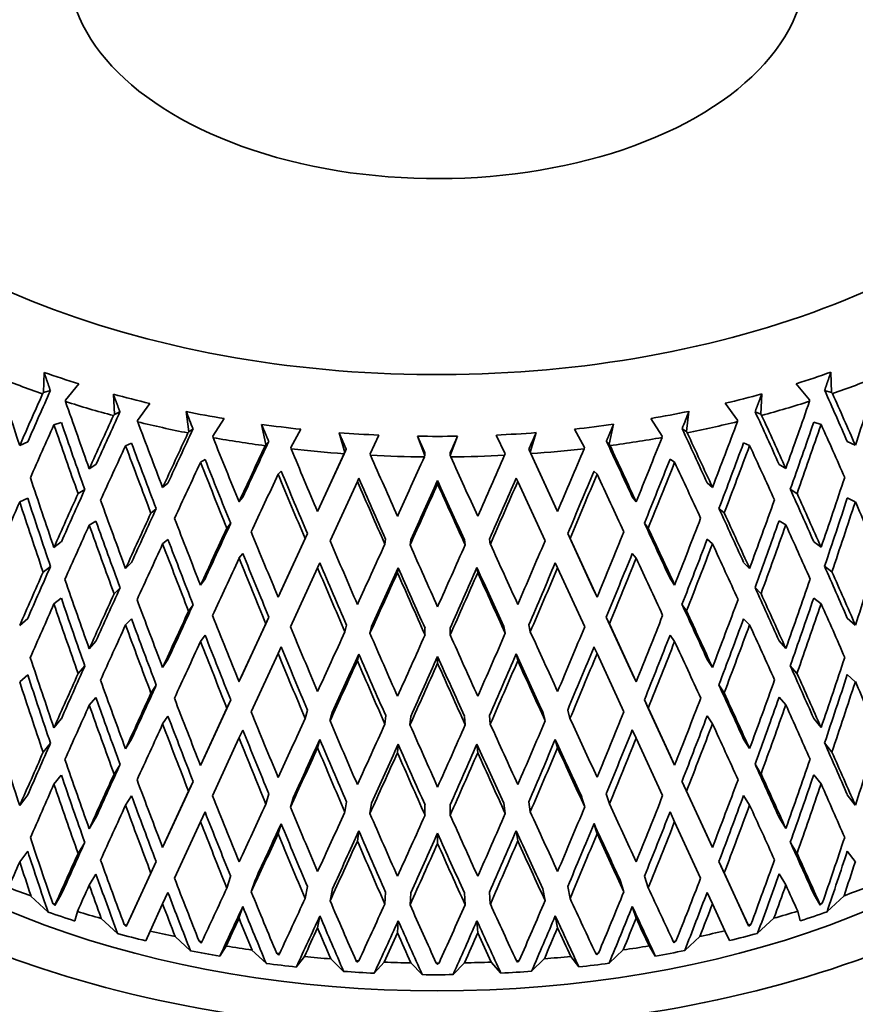
# Model space of a CAD drawing. Units: millimetres. Extents: x 0 to 1478, y 0 to 1758.
# Drawn here: x 249 to 263, y 509 to 526 of the extents above; entities that cross this region are included whole.
import ezdxf
from ezdxf import colors
from ezdxf.entities.mleader import LeaderData, LeaderLine
from ezdxf.math import Vec2, Vec3

# ---------------------------------------------------------------- set-up
doc = ezdxf.new("R2010")
doc.units = ezdxf.units.MM
doc.layers.add('DV6_Défaut', color=7, linetype='Continuous')
doc.layers.add('Défaut', color=7, linetype='Continuous')

# ---------------------------------------------------------------- blocks, each defined once
blk = doc.blocks.new('_DOT')
at = {"color": 0}
blk.add_line((0, 0), (-1, 0), dxfattribs=at)
at = {"color": 0, "const_width": 0.333}
blk.add_lwpolyline([(-0.1665, 0, 1), (0.1665, 0, 1)], format="xyb", close=True, dxfattribs=at)
blk = doc.blocks.new('SE5')
at = {"layer": 'DV6_Défaut', "color": 7, "linetype": 'Continuous', "lineweight": 35}
for p, q in [((249.505, 519.79), (249.494, 519.447)), ((262.848, 519.451), (262.837, 519.795)), ((249.494, 519.447), (249.611, 519.481)), ((249.868, 519.322), (250.092, 519.595)), ((262.251, 519.599), (262.475, 519.327)), ((262.848, 519.451), (262.732, 519.486)), ((262.865, 519.431), (262.848, 519.451)), ((249.494, 519.447), (249.478, 519.427)), ((249.867, 519.297), (249.868, 519.322)), ((250.678, 519.422), (250.695, 519.079)), ((261.648, 519.083), (261.665, 519.426)), ((262.475, 519.327), (262.476, 519.302)), ((250.695, 519.079), (250.79, 519.12)), ((251.089, 518.978), (251.297, 519.264)), ((251.911, 519.128), (251.956, 518.786)), ((260.388, 518.789), (260.433, 519.131)), ((261.047, 519.267), (261.255, 518.982)), ((261.648, 519.083), (261.554, 519.124)), ((250.695, 519.079), (250.68, 519.058)), ((251.09, 518.953), (251.089, 518.978)), ((252.366, 518.71), (252.556, 519.007)), ((259.789, 519.01), (259.979, 518.712)), ((261.255, 518.982), (261.253, 518.957)), ((261.664, 519.062), (261.648, 519.083)), ((249.796, 518.941), (249.671, 518.904)), ((251.956, 518.786), (251.942, 518.765)), ((251.956, 518.786), (252.028, 518.833)), ((253.191, 518.909), (253.263, 518.571)), ((253.684, 518.52), (253.854, 518.828)), ((258.491, 518.83), (258.66, 518.521)), ((259.082, 518.573), (259.153, 518.911)), ((260.388, 518.789), (260.316, 518.835)), ((260.402, 518.768), (260.388, 518.789)), ((262.546, 518.946), (262.671, 518.909)), ((252.369, 518.685), (252.366, 518.71)), ((253.263, 518.571), (253.311, 518.621)), ((254.503, 518.769), (254.601, 518.436)), ((255.03, 518.41), (255.177, 518.728)), ((255.834, 518.709), (255.957, 518.383)), ((256.388, 518.383), (256.511, 518.709)), ((257.168, 518.729), (257.315, 518.411)), ((257.744, 518.437), (257.841, 518.77)), ((259.082, 518.573), (259.034, 518.623)), ((259.979, 518.712), (259.975, 518.687)), ((263.115, 518.618), (263.251, 518.555)), ((249.227, 518.613), (249.091, 518.55)), ((250.986, 518.592), (250.884, 518.548)), ((253.263, 518.571), (253.25, 518.549)), ((253.689, 518.495), (253.684, 518.52)), ((254.626, 518.488), (254.178, 517.518)), ((254.601, 518.436), (254.626, 518.488)), ((257.744, 518.437), (257.719, 518.489)), ((258.167, 517.519), (257.719, 518.489)), ((258.66, 518.521), (258.655, 518.497)), ((259.094, 518.551), (259.082, 518.573)), ((261.358, 518.596), (261.459, 518.552)), ((252.232, 518.316), (252.155, 518.267)), ((254.59, 518.413), (254.139, 517.434)), ((254.601, 518.436), (254.59, 518.413)), ((255.037, 518.386), (255.03, 518.41)), ((255.957, 518.383), (255.948, 518.359)), ((255.957, 518.383), (255.957, 518.435)), ((256.388, 518.383), (256.388, 518.435)), ((256.397, 518.359), (256.388, 518.383)), ((257.315, 518.411), (257.308, 518.387)), ((257.754, 518.414), (257.744, 518.437)), ((258.206, 517.435), (257.754, 518.414)), ((260.112, 518.319), (260.189, 518.27)), ((250.383, 518.228), (250.27, 518.158)), ((253.521, 518.117), (253.469, 518.064)), ((258.823, 518.119), (258.875, 518.066)), ((261.96, 518.232), (262.073, 518.162)), ((254.84, 517.997), (254.814, 517.942)), ((256.172, 517.958), (256.172, 517.901)), ((257.505, 517.998), (257.531, 517.942)), ((250.08, 517.737), (250.193, 517.807)), ((251.603, 517.915), (251.513, 517.839)), ((254.35, 516.938), (254.814, 517.942)), ((257.531, 517.942), (257.994, 516.939)), ((260.741, 517.918), (260.831, 517.842)), ((262.263, 517.741), (262.15, 517.811)), ((249.227, 517.658), (249.091, 517.596)), ((252.872, 517.677), (252.807, 517.597)), ((259.472, 517.68), (259.537, 517.599)), ((263.115, 517.663), (263.251, 517.6)), ((251.314, 517.406), (251.403, 517.482)), ((254.178, 517.518), (254.139, 517.434)), ((258.167, 517.519), (258.206, 517.435)), ((261.03, 517.41), (260.94, 517.486)), ((250.383, 517.273), (250.27, 517.203)), ((252.601, 517.152), (252.666, 517.233)), ((259.743, 517.154), (259.678, 517.235)), ((261.96, 517.277), (262.073, 517.207)), ((251.603, 516.96), (251.513, 516.884)), ((253.928, 516.976), (253.469, 515.983)), ((253.967, 517.06), (253.521, 516.095)), ((253.928, 516.976), (253.967, 517.06)), ((255.278, 516.882), (255.291, 516.967)), ((255.706, 516.869), (255.719, 516.954)), ((256.639, 516.869), (256.626, 516.955)), ((257.066, 516.882), (257.053, 516.968)), ((258.417, 516.978), (258.378, 517.062)), ((258.823, 516.097), (258.378, 517.062)), ((258.875, 515.985), (258.417, 516.978)), ((260.741, 516.963), (260.831, 516.887)), ((249.796, 516.919), (249.671, 516.823)), ((262.546, 516.923), (262.671, 516.828)), ((252.872, 516.723), (252.807, 516.642)), ((259.472, 516.725), (259.537, 516.644)), ((249.488, 516.408), (249.613, 516.504)), ((250.986, 516.57), (250.884, 516.467)), ((253.678, 515.481), (254.139, 516.479)), ((254.178, 516.563), (254.139, 516.479)), ((255.505, 516.483), (255.492, 516.397)), ((256.84, 516.483), (256.853, 516.398)), ((258.167, 516.564), (258.206, 516.48)), ((258.206, 516.48), (258.666, 515.483)), ((261.358, 516.573), (261.459, 516.471)), ((262.855, 516.413), (262.73, 516.508)), ((252.232, 516.294), (252.155, 516.186)), ((260.112, 516.297), (260.189, 516.189)), ((250.69, 516.04), (250.792, 516.143)), ((261.653, 516.044), (261.552, 516.147)), ((249.796, 515.964), (249.671, 515.868)), ((253.521, 516.095), (253.469, 515.983)), ((258.823, 516.097), (258.875, 515.985)), ((262.546, 515.969), (262.671, 515.873)), ((251.953, 515.747), (252.03, 515.855)), ((260.391, 515.75), (260.314, 515.858)), ((249.091, 515.502), (249.227, 515.623)), ((250.986, 515.615), (250.884, 515.512)), ((253.313, 515.644), (252.872, 514.688)), ((253.261, 515.532), (253.313, 515.644)), ((259.083, 515.534), (259.031, 515.646)), ((259.472, 514.69), (259.031, 515.646)), ((261.358, 515.618), (261.459, 515.516)), ((263.251, 515.507), (263.115, 515.628)), ((253.261, 515.532), (252.807, 514.548)), ((254.602, 515.397), (254.628, 515.511)), ((255.026, 515.371), (255.052, 515.485)), ((255.959, 515.343), (255.959, 515.458)), ((256.385, 515.343), (256.385, 515.458)), ((257.319, 515.372), (257.293, 515.486)), ((257.743, 515.398), (257.717, 515.512)), ((259.537, 514.551), (259.083, 515.534)), ((252.232, 515.339), (252.155, 515.231)), ((260.112, 515.342), (260.189, 515.234)), ((250.27, 515.11), (250.383, 515.238)), ((253.521, 515.14), (253.469, 515.028)), ((258.823, 515.142), (258.875, 515.03)), ((262.073, 515.114), (261.96, 515.242)), ((253.014, 514.04), (253.469, 515.028)), ((254.84, 515.02), (254.813, 514.906)), ((256.172, 514.98), (256.172, 514.865)), ((257.505, 515.021), (257.531, 514.907)), ((258.875, 515.03), (259.331, 514.042)), ((250.081, 514.689), (250.194, 514.818)), ((251.513, 514.791), (251.603, 514.925)), ((260.831, 514.794), (260.741, 514.929)), ((262.262, 514.693), (262.149, 514.822)), ((249.091, 514.547), (249.227, 514.668)), ((252.807, 514.548), (252.872, 514.688)), ((259.537, 514.551), (259.472, 514.69)), ((263.251, 514.552), (263.115, 514.673)), ((251.315, 514.358), (251.405, 514.493)), ((261.029, 514.361), (260.939, 514.496)), ((250.27, 514.155), (250.383, 514.283)), ((262.073, 514.159), (261.96, 514.287)), ((252.667, 514.243), (252.232, 513.3)), ((252.602, 514.104), (252.667, 514.243)), ((259.742, 514.106), (259.677, 514.245)), ((260.112, 513.303), (259.677, 514.245)), ((251.513, 513.836), (251.603, 513.97)), ((252.602, 514.104), (252.155, 513.133)), ((253.929, 513.928), (253.968, 514.071)), ((254.349, 513.89), (254.388, 514.032)), ((255.28, 513.834), (255.293, 513.978)), ((255.705, 513.821), (255.718, 513.965)), ((256.64, 513.821), (256.627, 513.965)), ((257.065, 513.834), (257.052, 513.978)), ((257.995, 513.891), (257.956, 514.034)), ((258.416, 513.93), (258.377, 514.072)), ((260.189, 513.136), (259.742, 514.106)), ((260.831, 513.839), (260.741, 513.974)), ((249.671, 513.771), (249.796, 513.925)), ((262.671, 513.775), (262.546, 513.93)), ((252.807, 513.593), (252.872, 513.733)), ((259.537, 513.596), (259.472, 513.735)), ((249.613, 513.51), (249.488, 513.356)), ((250.884, 513.415), (250.986, 513.576)), ((252.358, 512.619), (252.807, 513.593)), ((254.139, 513.431), (254.178, 513.573)), ((255.492, 513.349), (255.505, 513.493)), ((256.853, 513.349), (256.84, 513.493)), ((258.206, 513.432), (258.167, 513.574)), ((259.537, 513.596), (259.986, 512.622)), ((261.459, 513.418), (261.358, 513.579)), ((262.73, 513.515), (262.855, 513.36)), ((252.155, 513.133), (252.232, 513.3)), ((260.189, 513.136), (260.112, 513.303)), ((250.792, 513.149), (250.69, 512.988)), ((261.552, 513.153), (261.653, 512.992)), ((249.671, 512.816), (249.796, 512.97)), ((262.671, 512.82), (262.546, 512.975)), ((252.03, 512.862), (251.603, 511.936)), ((252.03, 512.862), (251.953, 512.695)), ((260.314, 512.865), (260.391, 512.698)), ((260.741, 511.939), (260.314, 512.865)), ((249.091, 512.454), (249.227, 512.633)), ((250.884, 512.46), (250.986, 512.621)), ((251.953, 512.695), (251.513, 511.742)), ((253.313, 512.65), (253.261, 512.48)), ((259.031, 512.652), (259.083, 512.482)), ((260.831, 511.745), (260.391, 512.698)), ((261.459, 512.463), (261.358, 512.624)), ((263.251, 512.459), (263.115, 512.638)), ((253.73, 512.599), (253.678, 512.429)), ((254.628, 512.518), (254.602, 512.345)), ((255.052, 512.492), (255.026, 512.319)), ((255.959, 512.465), (255.959, 512.291)), ((256.385, 512.465), (256.385, 512.291)), ((257.293, 512.493), (257.319, 512.32)), ((257.717, 512.519), (257.743, 512.346)), ((258.614, 512.601), (258.666, 512.43)), ((252.155, 512.178), (252.232, 512.345)), ((260.189, 512.181), (260.112, 512.348)), ((250.27, 512.061), (250.383, 512.249)), ((251.714, 511.222), (252.155, 512.178)), ((253.469, 511.976), (253.521, 512.146)), ((258.875, 511.977), (258.823, 512.148)), ((260.189, 512.181), (260.63, 511.225)), ((262.073, 512.065), (261.96, 512.253)), ((254.813, 511.853), (254.84, 512.026)), ((256.172, 511.813), (256.172, 511.986)), ((257.531, 511.854), (257.505, 512.027)), ((250.193, 511.828), (250.08, 511.641)), ((251.513, 511.742), (251.603, 511.936)), ((260.831, 511.745), (260.741, 511.939)), ((262.15, 511.833), (262.263, 511.646)), ((249.091, 511.499), (249.227, 511.679)), ((263.251, 511.504), (263.115, 511.683)), ((251.403, 511.504), (250.986, 510.598)), ((251.403, 511.504), (251.314, 511.31)), ((260.94, 511.507), (261.03, 511.314)), ((261.358, 510.602), (260.94, 511.507)), ((250.27, 511.106), (250.383, 511.294)), ((251.314, 511.31), (250.906, 510.426)), ((261.438, 510.43), (261.03, 511.314)), ((262.073, 511.111), (261.96, 511.298)), ((252.666, 511.254), (252.601, 511.056)), ((253.079, 511.19), (253.015, 510.992)), ((259.265, 511.192), (259.33, 510.994)), ((259.678, 511.256), (259.743, 511.058)), ((249.687, 510.761), (249.796, 510.948)), ((251.513, 510.787), (251.603, 510.981)), ((253.967, 511.081), (253.928, 510.88)), ((254.389, 511.043), (254.35, 510.842)), ((255.291, 510.989), (255.278, 510.786)), ((255.719, 510.976), (255.706, 510.773)), ((256.626, 510.976), (256.639, 510.773)), ((257.053, 510.989), (257.066, 510.786)), ((257.955, 511.044), (257.994, 510.843)), ((258.378, 511.083), (258.417, 510.882)), ((260.831, 510.791), (260.741, 510.984)), ((262.656, 510.766), (262.546, 510.952)), ((249.282, 510.922), (249.571, 510.65)), ((249.687, 510.761), (249.651, 510.795)), ((249.692, 510.781), (249.687, 510.761)), ((251.302, 510.329), (251.513, 510.787)), ((260.831, 510.791), (261.042, 510.333)), ((262.656, 510.766), (262.651, 510.785)), ((262.692, 510.799), (262.656, 510.766)), ((262.771, 510.655), (263.06, 510.927)), ((250.024, 510.499), (250.068, 510.661)), ((252.807, 510.545), (252.872, 510.743)), ((259.537, 510.547), (259.472, 510.745)), ((262.275, 510.665), (262.319, 510.503)), ((250.473, 510.542), (250.748, 510.287)), ((250.897, 510.406), (250.986, 510.598)), ((254.139, 510.382), (254.178, 510.583)), ((255.492, 510.3), (255.505, 510.503)), ((256.853, 510.301), (256.84, 510.504)), ((258.206, 510.384), (258.167, 510.585)), ((261.447, 510.409), (261.358, 510.602)), ((261.595, 510.29), (261.87, 510.546)), ((250.897, 510.406), (250.862, 510.437)), ((250.906, 510.426), (250.897, 510.406)), ((251.226, 510.164), (251.302, 510.329)), ((261.042, 510.333), (261.118, 510.167)), ((261.447, 510.409), (261.438, 510.43)), ((261.481, 510.441), (261.447, 510.409)), ((251.726, 510.235), (251.984, 509.996)), ((252.164, 510.125), (252.132, 510.155)), ((252.178, 510.146), (252.164, 510.125)), ((260.18, 510.128), (260.167, 510.149)), ((260.212, 510.157), (260.18, 510.128)), ((260.36, 509.999), (260.618, 510.239)), ((252.482, 509.903), (252.589, 510.074)), ((253.027, 510.006), (253.266, 509.782)), ((253.476, 509.923), (253.446, 509.95)), ((253.493, 509.945), (253.476, 509.923)), ((258.869, 509.925), (258.852, 509.947)), ((258.898, 509.952), (258.869, 509.925)), ((259.078, 509.784), (259.317, 510.008)), ((259.756, 510.076), (259.862, 509.906)), ((253.778, 509.719), (253.915, 509.898)), ((254.363, 509.857), (254.58, 509.646)), ((254.817, 509.801), (254.79, 509.827)), ((254.837, 509.824), (254.817, 509.801)), ((255.1, 509.615), (255.265, 509.802)), ((255.719, 509.789), (255.911, 509.591)), ((256.172, 509.76), (256.149, 509.784)), ((256.196, 509.784), (256.172, 509.76)), ((256.434, 509.591), (256.626, 509.789)), ((257.079, 509.803), (257.245, 509.616)), ((257.528, 509.802), (257.508, 509.825)), ((257.555, 509.827), (257.528, 509.802)), ((257.765, 509.647), (257.981, 509.858)), ((258.43, 509.899), (258.567, 509.721))]:
    blk.add_line(p, q, dxfattribs=at)
for centre, radius, start, end in [((470.675, 605.114), 235.055, 201.45767, 201.53499), ((41.65, 605.081), 235.06, 338.47487, 338.55223), ((256.165, 540.785), 22.078, 269.1418, 270.8991), ((256.155, 532.059), 22.274, 266.4865, 266.6086), ((256.165, 532.301), 22.517, 269.9593, 270.0806), ((256.175, 532.053), 22.268, 273.4316, 273.5538), ((256.165, 531.67), 22.081, 269.3416, 270.699)]:
    blk.add_arc(centre, radius, start, end, dxfattribs=at)
for centre, major_axis, ratio, start_param, end_param in [((256.165, 526.68), (-12, 0), 0.57735, 0, 3.561364), ((256.165, 526.68), (-6.25, 0), 0.57735, 0, 3.361122), ((256.165, 526.067), (-12.75, 0), 0.57735, 1.021258, 1.074374), ((256.165, 526.067), (12.75, 0), 0.57735, -1.073138, -1.020021), ((256.165, 521.817), (10.714, -33.165), 0.222025, 4.704093, 4.739178), ((256.165, 525.863), (-13, 0), 0.57735, 0.960352, 1.030527), ((256.165, 525.863), (13, 0), 0.57735, -1.029323, -0.959148), ((256.165, 521.782), (10.714, 33.165), 0.222025, 4.686799, 4.721889), ((256.165, 521.782), (-11.941, -24.547), 0.182038, -1.388979, -1.353517), ((256.165, 521.817), (11.941, -24.547), 0.182038, 1.352295, 1.387749), ((256.165, 521.782), (-12.175, -25.028), 0.182038, -1.388595, -1.353505), ((256.165, 521.817), (11.315, -32.538), 0.196697, -1.561764, -1.526679), ((256.165, 525.863), (-13, 0), 0.57735, 1.065072, 1.135247), ((256.165, 526.067), (-12.75, 0), 0.57735, 1.125977, 1.179093), ((256.165, 526.067), (12.75, 0), 0.57735, -1.177857, -1.124741), ((256.165, 525.863), (13, 0), 0.57735, -1.134043, -1.063868), ((256.165, 521.782), (-11.315, -32.538), 0.196697, 1.527878, 1.562968), ((256.165, 521.817), (12.175, -25.028), 0.182038, 1.352307, 1.387392), ((256.165, 521.782), (-12.302, -25.304), 0.132338, -1.401386, -1.365924), ((256.165, 526.067), (-12.75, 0), 0.57735, 1.230697, 1.283813), ((256.165, 526.067), (12.75, 0), 0.57735, -1.282577, -1.229461), ((256.165, 521.817), (12.302, -25.304), 0.132338, 1.364702, 1.400155), ((256.165, 521.782), (-12.544, -25.8), 0.132338, -1.401002, -1.365912), ((256.165, 521.817), (11.827, -31.876), 0.169289, -1.543747, -1.508662), ((256.165, 525.863), (-13, 0), 0.57735, 1.169792, 1.239967), ((256.165, 525.863), (13, 0), 0.57735, -1.238763, -1.168588), ((256.165, 521.782), (-11.827, -31.876), 0.169289, 1.509861, 1.544951), ((256.165, 521.817), (12.544, -25.8), 0.132338, 1.364713, 1.399798), ((256.165, 520.827), (-12.175, -25.028), 0.182038, -1.405869, -1.369968), ((256.165, 520.862), (-11.315, 32.538), 0.196697, 1.562557, 1.59845), ((256.165, 520.862), (-11.098, 31.913), 0.196697, 1.562569, 1.598139), ((256.165, 521.782), (-12.553, -26.076), 0.085615, -1.416354, -1.380892), ((256.165, 526.067), (-12.75, 0), 0.57735, 1.335417, 1.388533), ((256.165, 526.067), (12.75, 0), 0.57735, -1.387297, -1.334181), ((256.165, 521.817), (12.553, -26.076), 0.085615, 1.37967, 1.415123), ((256.165, 520.827), (-11.098, -31.913), 0.196697, 1.544676, 1.580254), ((256.165, 520.827), (-11.315, -32.538), 0.196697, 1.544341, 1.580242), ((256.165, 520.862), (12.175, -25.028), 0.182038, 1.36877, 1.404663), ((256.165, 521.782), (-12.799, -26.587), 0.085615, -1.41597, -1.38088), ((256.165, 521.817), (12.248, -31.183), 0.139776, -1.525183, -1.490098), ((256.165, 525.863), (-13, 0), 0.57735, 1.274511, 1.344686), ((256.165, 521.782), (-12.701, -26.853), 0.041743, -1.433099, -1.397636), ((256.165, 526.067), (-12.75, 0), 0.57735, 1.440137, 1.493253), ((256.165, 526.067), (12.75, 0), 0.57735, -1.492017, -1.4389), ((256.165, 521.817), (12.701, -26.853), 0.041743, 1.396414, 1.431868), ((256.165, 525.863), (13, 0), 0.57735, -1.343483, -1.273308), ((256.165, 521.782), (-12.248, -31.183), 0.139776, 1.491297, 1.526387), ((256.165, 521.817), (12.799, -26.587), 0.085615, 1.379681, 1.414766), ((256.165, 520.827), (-12.544, -25.8), 0.132338, -1.418276, -1.382375), ((256.165, 520.862), (11.827, -31.876), 0.169289, -1.561018, -1.525125), ((256.165, 520.862), (11.6, -31.263), 0.169289, -1.561006, -1.525436), ((256.165, 521.782), (-12.95, -27.38), 0.041743, -1.432715, -1.397625), ((256.165, 521.817), (12.576, -30.461), 0.108113, -1.506245, -1.471161), ((256.165, 525.863), (-13, 0), 0.57735, 1.379231, 1.449406), ((256.165, 525.863), (13, 0), 0.57735, -1.448202, -1.378027), ((256.165, 521.782), (-12.576, -30.461), 0.108113, 1.472359, 1.507449), ((256.165, 521.817), (12.95, -27.38), 0.041743, 1.396426, 1.431511), ((256.165, 520.827), (-11.6, -31.263), 0.169289, 1.526658, 1.562237), ((256.165, 520.827), (-11.827, -31.876), 0.169289, 1.526324, 1.562225), ((256.165, 520.862), (12.544, -25.8), 0.132338, 1.381176, 1.417069), ((256.165, 520.862), (12.012, -30.583), 0.139776, -1.542442, -1.506872), ((256.165, 521.817), (12.811, -29.715), 0.074232, -1.487138, -1.452053), ((256.165, 525.863), (-13, 0), 0.57735, 1.483951, 1.554126), ((256.165, 521.782), (-12.953, -28.95), 0.038041, 1.434219, 1.469309), ((256.165, 525.863), (13, 0), 0.57735, 4.730263, 4.800438), ((256.165, 521.817), (12.953, -28.95), 0.038041, -1.468106, -1.433021), ((256.165, 521.782), (-12.811, -29.715), 0.074232, 1.453252, 1.488342), ((256.165, 520.827), (-12.012, -30.583), 0.139776, 1.508095, 1.543673), ((256.165, 516.473), (-13.522, 0), 0.57735, 0, 3.372336), ((256.165, 520.827), (-12.799, -26.587), 0.085615, -1.433244, -1.397343), ((256.165, 520.862), (12.248, -31.183), 0.139776, -1.542454, -1.506561), ((256.165, 520.862), (12.334, -29.875), 0.108113, -1.523504, -1.487934), ((256.165, 520.827), (-12.334, -29.875), 0.108113, 1.489157, 1.524735), ((256.165, 520.827), (-12.248, -31.183), 0.139776, 1.50776, 1.543661), ((256.165, 520.862), (12.799, -26.587), 0.085615, 1.396144, 1.432037), ((256.165, 521.817), (10.714, -33.165), 0.222025, -1.527545, -1.49165), ((256.165, 520.827), (-12.95, -27.38), 0.041743, -1.449989, -1.414088), ((256.165, 520.862), (12.576, -30.461), 0.108113, -1.523516, -1.487623), ((256.165, 520.862), (12.565, -29.144), 0.074232, -1.504397, -1.468827), ((256.165, 520.827), (-12.704, -28.393), 0.038041, 1.451017, 1.486595), ((256.165, 520.862), (12.704, -28.393), 0.038041, -1.485365, -1.449795), ((256.165, 520.827), (-12.565, -29.144), 0.074232, 1.470049, 1.505628), ((256.165, 520.827), (-12.576, -30.461), 0.108113, 1.488822, 1.524723), ((256.165, 520.862), (12.95, -27.38), 0.041743, 1.412889, 1.448782), ((256.165, 521.782), (-10.714, -33.165), 0.222025, 1.492844, 1.528743), ((256.165, 521.782), (-12.302, -25.304), 0.132338, -1.349138, -1.313561), ((256.165, 520.862), (12.811, -29.715), 0.074232, -1.504409, -1.468516), ((256.165, 520.827), (-12.953, -28.95), 0.038041, 1.450682, 1.486583), ((256.165, 520.862), (12.953, -28.95), 0.038041, -1.485377, -1.449484), ((256.165, 520.827), (-12.811, -29.715), 0.074232, 1.469715, 1.505616), ((256.165, 521.817), (12.302, -25.304), 0.132338, 1.312344, 1.347916), ((256.165, 520.862), (10.508, -32.527), 0.222025, -1.543996, -1.508355), ((256.165, 521.782), (-12.544, -25.8), 0.132338, -1.349449, -1.31355), ((256.165, 521.817), (11.315, -32.538), 0.196697, -1.510217, -1.474322), ((256.165, 521.782), (-11.315, -32.538), 0.196697, 1.475516, 1.511415), ((256.165, 521.817), (12.544, -25.8), 0.132338, 1.312356, 1.348251), ((256.165, 520.827), (-10.508, -32.527), 0.222025, 1.509572, 1.545218), ((256.165, 520.827), (-12.175, -25.028), 0.182038, -1.353505, -1.317538), ((256.165, 520.862), (10.714, -33.165), 0.222025, -1.544008, -1.508045), ((256.165, 521.782), (-12.553, -26.076), 0.085615, -1.364106, -1.328529), ((256.165, 521.817), (12.553, -26.076), 0.085615, 1.327312, 1.362884), ((256.165, 520.827), (-10.714, -33.165), 0.222025, 1.509239, 1.545206), ((256.165, 520.862), (12.175, -25.028), 0.182038, 1.316344, 1.352307), ((256.165, 521.782), (-12.799, -26.587), 0.085615, -1.364417, -1.328518), ((256.165, 521.817), (11.827, -31.876), 0.169289, -1.492199, -1.456305), ((256.165, 521.782), (-11.827, -31.876), 0.169289, 1.457498, 1.493398), ((256.165, 521.817), (12.799, -26.587), 0.085615, 1.327324, 1.363219), ((256.165, 520.827), (-12.544, -25.8), 0.132338, -1.365912, -1.329945), ((256.165, 520.862), (11.315, -32.538), 0.196697, -1.526679, -1.490717), ((256.165, 520.862), (11.098, -31.913), 0.196697, -1.526668, -1.491027), ((256.165, 521.782), (-12.95, -27.38), 0.041743, -1.381162, -1.345262), ((256.165, 521.782), (-12.701, -26.853), 0.041743, -1.380851, -1.345274), ((256.165, 521.817), (12.701, -26.853), 0.041743, 1.344057, 1.379628), ((256.165, 521.817), (12.95, -27.38), 0.041743, 1.344069, 1.379963), ((256.165, 520.827), (-11.098, -31.913), 0.196697, 1.492244, 1.52789), ((256.165, 520.827), (-11.315, -32.538), 0.196697, 1.491911, 1.527878), ((256.165, 520.862), (12.544, -25.8), 0.132338, 1.328751, 1.364713), ((256.165, 520.862), (11.6, -31.263), 0.169289, -1.50865, -1.47301), ((256.165, 521.817), (12.248, -31.183), 0.139776, -1.473635, -1.437741), ((256.165, 521.782), (-12.248, -31.183), 0.139776, 1.438935, 1.474834), ((256.165, 520.827), (-11.6, -31.263), 0.169289, 1.474227, 1.509872), ((256.165, 520.827), (-12.799, -26.587), 0.085615, -1.38088, -1.344913), ((256.165, 520.862), (11.827, -31.876), 0.169289, -1.508662, -1.4727), ((256.165, 521.817), (12.576, -30.461), 0.108113, -1.454698, -1.418803), ((256.165, 521.782), (-12.953, -28.95), 0.038041, 1.381857, 1.417757), ((256.165, 521.817), (12.811, -29.715), 0.074232, -1.43559, -1.399696), ((256.165, 521.782), (-12.811, -29.715), 0.074232, 1.400889, 1.436789), ((256.165, 521.817), (12.953, -28.95), 0.038041, -1.416558, -1.380663), ((256.165, 521.782), (-12.576, -30.461), 0.108113, 1.419997, 1.455896), ((256.165, 520.827), (-11.827, -31.876), 0.169289, 1.473894, 1.509861), ((256.165, 520.862), (12.799, -26.587), 0.085615, 1.343719, 1.379681), ((256.165, 520.827), (-12.95, -27.38), 0.041743, -1.397625, -1.361658), ((256.165, 520.862), (12.248, -31.183), 0.139776, -1.490098, -1.454136), ((256.165, 520.862), (12.012, -30.583), 0.139776, -1.490087, -1.454446), ((256.165, 520.827), (-12.012, -30.583), 0.139776, 1.455663, 1.491309), ((256.165, 520.827), (-12.248, -31.183), 0.139776, 1.45533, 1.491297), ((256.165, 520.862), (12.95, -27.38), 0.041743, 1.360464, 1.396426), ((256.165, 521.782), (-10.023, -33.752), 0.245273, 1.457007, 1.492973), ((256.165, 521.782), (-12.302, -25.304), 0.132338, -1.296845, -1.261201), ((256.165, 520.862), (12.576, -30.461), 0.108113, -1.471161, -1.435198), ((256.165, 520.862), (12.334, -29.875), 0.108113, -1.471149, -1.435508), ((256.165, 520.827), (-12.704, -28.393), 0.038041, 1.398585, 1.434231), ((256.165, 520.862), (12.565, -29.144), 0.074232, -1.452042, -1.416401), ((256.165, 520.827), (-12.565, -29.144), 0.074232, 1.417618, 1.453264), ((256.165, 520.862), (12.704, -28.393), 0.038041, -1.433009, -1.397368), ((256.165, 520.827), (-12.334, -29.875), 0.108113, 1.436725, 1.472371), ((256.165, 520.827), (-12.576, -30.461), 0.108113, 1.436392, 1.472359), ((256.165, 521.817), (12.302, -25.304), 0.132338, 1.259985, 1.295628), ((256.165, 521.782), (-12.544, -25.8), 0.132338, -1.297155, -1.261189), ((256.165, 521.817), (10.714, -33.165), 0.222025, -1.475255, -1.439291), ((256.165, 520.827), (-12.953, -28.95), 0.038041, 1.398252, 1.434219), ((256.165, 520.862), (12.811, -29.715), 0.074232, -1.452053, -1.416091), ((256.165, 520.827), (-12.811, -29.715), 0.074232, 1.417285, 1.453252), ((256.165, 520.862), (12.953, -28.95), 0.038041, -1.433021, -1.397059), ((256.165, 521.782), (-10.714, -33.165), 0.222025, 1.440483, 1.476449), ((256.165, 521.817), (12.544, -25.8), 0.132338, 1.259997, 1.295961), ((256.165, 521.782), (-12.553, -26.076), 0.085615, -1.311813, -1.276169), ((256.165, 521.817), (12.553, -26.076), 0.085615, 1.274953, 1.310596), ((256.165, 503.736), (-27.5, 0), 0.57735, 0.247517, 4.031664), ((256.165, 520.862), (10.508, -32.527), 0.222025, -1.491639, -1.455973), ((256.165, 521.782), (-12.799, -26.587), 0.085615, -1.312123, -1.276157), ((256.165, 521.817), (12.799, -26.587), 0.085615, 1.274965, 1.310929), ((256.165, 520.827), (-10.508, -32.527), 0.222025, 1.457189, 1.492856), ((256.165, 520.827), (-12.544, -25.8), 0.132338, -1.31355, -1.277562), ((256.165, 520.862), (10.714, -33.165), 0.222025, -1.49165, -1.455664), ((256.165, 521.817), (11.315, -32.538), 0.196697, -1.457927, -1.421963), ((256.165, 521.782), (-12.701, -26.853), 0.041743, -1.328557, -1.292913), ((256.165, 521.817), (12.701, -26.853), 0.041743, 1.291698, 1.32734), ((256.165, 521.782), (-11.315, -32.538), 0.196697, 1.423155, 1.459121), ((256.165, 520.827), (-10.714, -33.165), 0.222025, 1.456856, 1.492844), ((256.165, 520.862), (12.544, -25.8), 0.132338, 1.27637, 1.312356), ((256.165, 520.862), (11.098, -31.913), 0.196697, -1.47431, -1.438645), ((256.165, 521.782), (-12.95, -27.38), 0.041743, -1.328867, -1.292902), ((256.165, 521.817), (11.827, -31.876), 0.169289, -1.439909, -1.403946), ((256.165, 521.782), (-11.827, -31.876), 0.169289, 1.405138, 1.441103), ((256.165, 521.817), (12.95, -27.38), 0.041743, 1.29171, 1.327673), ((256.165, 520.827), (-11.098, -31.913), 0.196697, 1.439861, 1.475527), ((256.165, 520.827), (-12.799, -26.587), 0.085615, -1.328518, -1.29253), ((256.165, 520.862), (11.315, -32.538), 0.196697, -1.474322, -1.438336), ((256.165, 521.817), (12.248, -31.183), 0.139776, -1.421346, -1.385382), ((256.165, 521.782), (-12.248, -31.183), 0.139776, 1.386574, 1.42254), ((256.165, 520.827), (-11.315, -32.538), 0.196697, 1.439528, 1.475516), ((256.165, 520.862), (12.799, -26.587), 0.085615, 1.291338, 1.327324), ((256.165, 520.862), (11.6, -31.263), 0.169289, -1.456293, -1.420628), ((256.165, 521.782), (-12.953, -28.95), 0.038041, 1.329496, 1.365462), ((256.165, 521.817), (12.576, -30.461), 0.108113, -1.402408, -1.366444), ((256.165, 521.782), (-12.811, -29.715), 0.074232, 1.348529, 1.384494), ((256.165, 521.817), (12.811, -29.715), 0.074232, -1.383301, -1.347337), ((256.165, 521.782), (-12.576, -30.461), 0.108113, 1.367636, 1.403602), ((256.165, 521.817), (12.953, -28.95), 0.038041, -1.364268, -1.328304), ((256.165, 520.827), (-11.6, -31.263), 0.169289, 1.421843, 1.45751), ((256.165, 520.827), (-12.95, -27.38), 0.041743, -1.345262, -1.309274), ((256.165, 520.862), (11.827, -31.876), 0.169289, -1.456305, -1.420318), ((256.165, 520.862), (12.012, -30.583), 0.139776, -1.437729, -1.402064), ((256.165, 520.827), (-12.012, -30.583), 0.139776, 1.403279, 1.438946), ((256.165, 520.827), (-11.827, -31.876), 0.169289, 1.42151, 1.457498), ((256.165, 520.862), (12.95, -27.38), 0.041743, 1.308082, 1.344069), ((256.165, 521.817), (10.023, -33.752), 0.245273, -1.439443, -1.403455), ((256.165, 520.862), (12.248, -31.183), 0.139776, -1.437741, -1.401755), ((256.165, 520.827), (-12.704, -28.393), 0.038041, 1.346202, 1.381869), ((256.165, 520.862), (12.334, -29.875), 0.108113, -1.418791, -1.383126), ((256.165, 520.827), (-12.565, -29.144), 0.074232, 1.365234, 1.400901), ((256.165, 520.862), (12.565, -29.144), 0.074232, -1.399684, -1.364019), ((256.165, 520.827), (-12.334, -29.875), 0.108113, 1.384342, 1.420008), ((256.165, 520.862), (12.704, -28.393), 0.038041, -1.380652, -1.344986), ((256.165, 520.827), (-12.248, -31.183), 0.139776, 1.402947, 1.438935), ((256.165, 521.782), (-10.023, -33.752), 0.245273, 1.404648, 1.440635), ((256.165, 521.782), (-12.553, -26.076), 0.085615, -1.259475, -1.22381), ((256.165, 520.827), (-12.953, -28.95), 0.038041, 1.345869, 1.381857), ((256.165, 520.862), (12.576, -30.461), 0.108113, -1.418803, -1.382817), ((256.165, 520.827), (-12.811, -29.715), 0.074232, 1.364902, 1.400889), ((256.165, 520.862), (12.811, -29.715), 0.074232, -1.399696, -1.363709), ((256.165, 520.827), (-12.576, -30.461), 0.108113, 1.384009, 1.419997), ((256.165, 520.862), (12.953, -28.95), 0.038041, -1.380663, -1.344677), ((256.165, 521.817), (12.553, -26.076), 0.085615, 1.222593, 1.258259), ((256.165, 520.862), (9.831, -33.103), 0.245273, -1.455804, -1.42016), ((256.165, 521.782), (-12.799, -26.587), 0.085615, -1.259784, -1.223798), ((256.165, 521.817), (12.799, -26.587), 0.085615, 1.222604, 1.258592), ((256.165, 520.827), (-9.831, -33.103), 0.245273, 1.421377, 1.457019), ((256.165, 520.862), (10.023, -33.752), 0.245273, -1.455815, -1.41985), ((256.165, 521.817), (10.714, -33.165), 0.222025, -1.422918, -1.38693), ((256.165, 521.782), (-12.701, -26.853), 0.041743, -1.27622, -1.240554), ((256.165, 521.817), (12.701, -26.853), 0.041743, 1.239337, 1.275004), ((256.165, 521.782), (-10.714, -33.165), 0.222025, 1.388124, 1.424111), ((256.165, 520.827), (-10.023, -33.752), 0.245273, 1.421044, 1.457007), ((256.165, 520.862), (12.544, -25.8), 0.132338, 1.224031, 1.259997), ((256.165, 520.862), (10.508, -32.527), 0.222025, -1.43928, -1.403635), ((256.165, 521.782), (-12.95, -27.38), 0.041743, -1.276529, -1.240543), ((256.165, 521.817), (12.95, -27.38), 0.041743, 1.239349, 1.275337), ((256.165, 520.827), (-10.508, -32.527), 0.222025, 1.404853, 1.440495), ((256.165, 520.827), (-12.799, -26.587), 0.085615, -1.276157, -1.240193), ((256.165, 520.862), (10.714, -33.165), 0.222025, -1.439291, -1.403326), ((256.165, 521.817), (11.315, -32.538), 0.196697, -1.40559, -1.369602), ((256.165, 521.782), (-11.315, -32.538), 0.196697, 1.370796, 1.406782), ((256.165, 520.827), (-10.714, -33.165), 0.222025, 1.404519, 1.440483), ((256.165, 520.862), (12.799, -26.587), 0.085615, 1.238999, 1.274965), ((256.165, 520.862), (11.098, -31.913), 0.196697, -1.421951, -1.386307), ((256.165, 521.817), (11.827, -31.876), 0.169289, -1.387573, -1.351585), ((256.165, 521.782), (-11.827, -31.876), 0.169289, 1.352779, 1.388765), ((256.165, 520.827), (-11.098, -31.913), 0.196697, 1.387524, 1.423167), ((256.165, 520.827), (-12.95, -27.38), 0.041743, -1.292902, -1.256938), ((256.165, 520.862), (11.315, -32.538), 0.196697, -1.421963, -1.385997), ((256.165, 521.782), (-12.953, -28.95), 0.038041, 1.277137, 1.313124), ((256.165, 521.817), (12.248, -31.183), 0.139776, -1.369009, -1.333021), ((256.165, 521.782), (-12.811, -29.715), 0.074232, 1.29617, 1.332156), ((256.165, 521.817), (12.576, -30.461), 0.108113, -1.350071, -1.314083), ((256.165, 521.782), (-12.576, -30.461), 0.108113, 1.315277, 1.351263), ((256.165, 521.817), (12.811, -29.715), 0.074232, -1.330964, -1.294976), ((256.165, 521.782), (-12.248, -31.183), 0.139776, 1.334215, 1.370201), ((256.165, 521.817), (12.953, -28.95), 0.038041, -1.311932, -1.275944), ((256.165, 520.827), (-11.315, -32.538), 0.196697, 1.387191, 1.423155), ((256.165, 520.862), (12.95, -27.38), 0.041743, 1.255744, 1.29171), ((256.165, 521.817), (9.247, -34.296), 0.266423, -1.402694, -1.366727), ((256.165, 520.862), (11.6, -31.263), 0.169289, -1.403934, -1.36829), ((256.165, 520.827), (-11.6, -31.263), 0.169289, 1.369507, 1.405149), ((256.165, 521.782), (-9.247, -34.296), 0.266423, 1.367926, 1.403888), ((256.165, 521.782), (-12.553, -26.076), 0.085615, -1.207093, -1.171452), ((256.165, 520.862), (11.827, -31.876), 0.169289, -1.403946, -1.36798), ((256.165, 520.827), (-12.704, -28.393), 0.038041, 1.293866, 1.329508), ((256.165, 520.862), (12.012, -30.583), 0.139776, -1.38537, -1.349726), ((256.165, 520.827), (-12.565, -29.144), 0.074232, 1.312898, 1.34854), ((256.165, 520.862), (12.334, -29.875), 0.108113, -1.366432, -1.330788), ((256.165, 520.827), (-12.334, -29.875), 0.108113, 1.332005, 1.367648), ((256.165, 520.862), (12.565, -29.144), 0.074232, -1.347325, -1.311681), ((256.165, 520.827), (-12.012, -30.583), 0.139776, 1.350943, 1.386586), ((256.165, 520.862), (12.704, -28.393), 0.038041, -1.328293, -1.292649), ((256.165, 520.827), (-11.827, -31.876), 0.169289, 1.369174, 1.405138), ((256.165, 521.817), (12.553, -26.076), 0.085615, 1.17023, 1.205876), ((256.165, 516.473), (-12.399, 0), 0.57735, 0.439132, 2.702461), ((256.165, 521.782), (-12.799, -26.587), 0.085615, -1.207403, -1.171441), ((256.165, 520.827), (-12.953, -28.95), 0.038041, 1.293533, 1.329496), ((256.165, 520.862), (12.248, -31.183), 0.139776, -1.385382, -1.349416), ((256.165, 520.827), (-12.811, -29.715), 0.074232, 1.312565, 1.348529), ((256.165, 520.862), (12.576, -30.461), 0.108113, -1.366444, -1.330478), ((256.165, 520.827), (-12.576, -30.461), 0.108113, 1.331672, 1.367636), ((256.165, 520.862), (12.811, -29.715), 0.074232, -1.347337, -1.311371), ((256.165, 520.827), (-12.248, -31.183), 0.139776, 1.35061, 1.386574), ((256.165, 520.862), (12.953, -28.95), 0.038041, -1.328304, -1.292339), ((256.165, 521.817), (12.799, -26.587), 0.085615, 1.170242, 1.206209), ((256.165, 521.817), (10.023, -33.752), 0.245273, -1.38706, -1.351092), ((256.165, 521.782), (-12.701, -26.853), 0.041743, -1.223838, -1.188197), ((256.165, 521.817), (12.701, -26.853), 0.041743, 1.186975, 1.22262), ((256.165, 521.782), (-10.023, -33.752), 0.245273, 1.352291, 1.388253), ((256.165, 520.862), (9.831, -33.103), 0.245273, -1.403443, -1.367866), ((256.165, 521.782), (-12.95, -27.38), 0.041743, -1.224147, -1.188185), ((256.165, 521.817), (12.95, -27.38), 0.041743, 1.186987, 1.222954), ((256.165, 520.827), (-9.831, -33.103), 0.245273, 1.369089, 1.40466), ((256.165, 520.827), (-12.799, -26.587), 0.085615, -1.223798, -1.187903), ((256.165, 520.862), (10.023, -33.752), 0.245273, -1.403455, -1.367555), ((256.165, 521.817), (10.714, -33.165), 0.222025, -1.370535, -1.334568), ((256.165, 521.782), (-10.714, -33.165), 0.222025, 1.335767, 1.371729), ((256.165, 520.827), (-10.023, -33.752), 0.245273, 1.368754, 1.404648), ((256.165, 520.862), (12.799, -26.587), 0.085615, 1.186705, 1.222604), ((256.165, 520.862), (10.508, -32.527), 0.222025, -1.386919, -1.351342), ((256.165, 521.817), (11.315, -32.538), 0.196697, -1.353207, -1.31724), ((256.165, 521.782), (-11.315, -32.538), 0.196697, 1.318439, 1.354401), ((256.165, 520.827), (-10.508, -32.527), 0.222025, 1.352564, 1.388136), ((256.165, 520.827), (-12.95, -27.38), 0.041743, -1.240542, -1.204648), ((256.165, 520.862), (10.714, -33.165), 0.222025, -1.38693, -1.351031), ((256.165, 521.782), (-12.953, -28.95), 0.038041, 1.22478, 1.260742), ((256.165, 521.817), (12.953, -28.95), 0.038041, -1.259548, -1.223581), ((256.165, 520.827), (-10.714, -33.165), 0.222025, 1.35223, 1.388124), ((256.165, 520.862), (12.95, -27.38), 0.041743, 1.203449, 1.239349), ((256.165, 520.862), (11.098, -31.913), 0.196697, -1.369591, -1.334014), ((256.165, 521.817), (11.827, -31.876), 0.169289, -1.33519, -1.299223), ((256.165, 521.782), (-12.811, -29.715), 0.074232, 1.243812, 1.279775), ((256.165, 521.817), (12.248, -31.183), 0.139776, -1.316626, -1.280659), ((256.165, 521.782), (-12.576, -30.461), 0.108113, 1.26292, 1.298882), ((256.165, 521.817), (12.576, -30.461), 0.108113, -1.297688, -1.261721), ((256.165, 521.782), (-12.248, -31.183), 0.139776, 1.281857, 1.31782), ((256.165, 521.817), (12.811, -29.715), 0.074232, -1.278581, -1.242614), ((256.165, 521.782), (-11.827, -31.876), 0.169289, 1.300421, 1.336383), ((256.165, 520.827), (-11.098, -31.913), 0.196697, 1.335236, 1.370808), ((256.165, 520.862), (11.315, -32.538), 0.196697, -1.369602, -1.333703), ((256.165, 520.827), (-12.704, -28.393), 0.038041, 1.241577, 1.277149), ((256.165, 520.862), (11.6, -31.263), 0.169289, -1.351573, -1.315996), ((256.165, 520.827), (-11.6, -31.263), 0.169289, 1.317219, 1.35279), ((256.165, 520.862), (12.704, -28.393), 0.038041, -1.275932, -1.240355), ((256.165, 520.827), (-11.315, -32.538), 0.196697, 1.334901, 1.370796), ((256.165, 520.827), (-12.953, -28.95), 0.038041, 1.241243, 1.277137), ((256.165, 520.862), (11.827, -31.876), 0.169289, -1.351585, -1.315685), ((256.165, 520.827), (-12.565, -29.144), 0.074232, 1.26061, 1.296181), ((256.165, 520.862), (12.012, -30.583), 0.139776, -1.33301, -1.297433), ((256.165, 520.827), (-12.334, -29.875), 0.108113, 1.279717, 1.315289), ((256.165, 520.862), (12.334, -29.875), 0.108113, -1.314072, -1.278495), ((256.165, 520.827), (-12.012, -30.583), 0.139776, 1.298655, 1.334227), ((256.165, 520.862), (12.565, -29.144), 0.074232, -1.294964, -1.259388), ((256.165, 520.827), (-11.827, -31.876), 0.169289, 1.316884, 1.352779), ((256.165, 520.862), (12.953, -28.95), 0.038041, -1.275944, -1.240044), ((256.165, 521.817), (9.247, -34.296), 0.266423, -1.350264, -1.316196), ((256.165, 521.782), (-12.701, -26.853), 0.041743, -1.171411, -1.135841), ((256.165, 520.827), (-12.811, -29.715), 0.074232, 1.260275, 1.29617), ((256.165, 520.862), (12.248, -31.183), 0.139776, -1.333021, -1.297122), ((256.165, 520.827), (-12.576, -30.461), 0.108113, 1.279383, 1.315277), ((256.165, 520.862), (12.576, -30.461), 0.108113, -1.314083, -1.278184), ((256.165, 520.827), (-12.248, -31.183), 0.139776, 1.29832, 1.334215), ((256.165, 520.862), (12.811, -29.715), 0.074232, -1.294976, -1.259077), ((256.165, 521.817), (12.701, -26.853), 0.041743, 1.134611, 1.170189), ((256.165, 521.782), (-9.247, -34.296), 0.266423, 1.317403, 1.351463), ((256.165, 520.862), (9.069, -33.637), 0.266423, -1.366715, -1.33487), ((256.165, 521.782), (-12.95, -27.38), 0.041743, -1.171722, -1.137662), ((256.165, 521.817), (12.95, -27.38), 0.041743, 1.136456, 1.170524), ((256.165, 520.827), (-9.069, -33.637), 0.266423, 1.336096, 1.367937), ((256.165, 520.827), (-12.799, -26.587), 0.085615, -1.171441, -1.153978), ((256.165, 520.862), (9.247, -34.296), 0.266423, -1.366727, -1.349262), ((256.165, 521.817), (10.023, -33.752), 0.245273, -1.334629, -1.300562), ((256.165, 521.782), (-10.023, -33.752), 0.245273, 1.301768, 1.335828), ((256.165, 520.827), (-9.247, -34.296), 0.266423, 1.350463, 1.367926), ((256.165, 520.862), (9.831, -33.103), 0.245273, -1.351081, -1.319235), ((256.165, 520.827), (-9.831, -33.103), 0.245273, 1.320462, 1.352303), ((256.165, 521.817), (10.714, -33.165), 0.222025, -1.318105, -1.284037), ((256.165, 521.782), (-10.714, -33.165), 0.222025, 1.285244, 1.319304), ((256.165, 517.29), (-13, 0), 0.57735, 0.977974, 1.012902), ((256.165, 520.827), (-12.95, -27.38), 0.041743, -1.188185, -1.170722), ((256.165, 520.862), (10.023, -33.752), 0.245273, -1.351092, -1.333627), ((256.165, 520.862), (10.508, -32.527), 0.222025, -1.334556, -1.302711), ((256.165, 521.782), (-12.953, -28.95), 0.038041, 1.174257, 1.208317), ((256.165, 521.817), (11.315, -32.538), 0.196697, -1.300777, -1.266709), ((256.165, 521.782), (-11.315, -32.538), 0.196697, 1.267916, 1.301976), ((256.165, 521.817), (12.953, -28.95), 0.038041, -1.207118, -1.173051), ((256.165, 520.827), (-10.508, -32.527), 0.222025, 1.303937, 1.335778), ((256.165, 520.827), (-10.023, -33.752), 0.245273, 1.334828, 1.352291), ((256.165, 520.862), (12.95, -27.38), 0.041743, 1.169522, 1.186987), ((256.165, 517.29), (13, 0), 0.57735, -1.011701, -0.976773), ((256.165, 520.862), (10.714, -33.165), 0.222025, -1.334568, -1.317103), ((256.165, 521.782), (-12.811, -29.715), 0.074232, 1.193289, 1.227349), ((256.165, 521.817), (11.827, -31.876), 0.169289, -1.28276, -1.248692), ((256.165, 521.782), (-12.576, -30.461), 0.108113, 1.212397, 1.246457), ((256.165, 521.817), (12.576, -30.461), 0.108113, -1.245258, -1.21119), ((256.165, 521.782), (-11.827, -31.876), 0.169289, 1.249898, 1.283958), ((256.165, 521.817), (12.811, -29.715), 0.074232, -1.226151, -1.192083), ((256.165, 520.827), (-10.714, -33.165), 0.222025, 1.318304, 1.335767), ((256.165, 516.95), (-12.75, 0), 0.57735, 1.027295, 1.068327), ((256.165, 517.29), (-13, 0), 0.57735, 1.082694, 1.117622), ((256.165, 520.827), (-12.704, -28.393), 0.038041, 1.192951, 1.224792), ((256.165, 520.862), (11.098, -31.913), 0.196697, -1.317228, -1.285382), ((256.165, 521.817), (12.248, -31.183), 0.139776, -1.264196, -1.230128), ((256.165, 521.782), (-12.248, -31.183), 0.139776, 1.231335, 1.265395), ((256.165, 520.827), (-11.098, -31.913), 0.196697, 1.286609, 1.31845), ((256.165, 520.862), (12.704, -28.393), 0.038041, -1.22357, -1.191724), ((256.165, 517.29), (13, 0), 0.57735, -1.116421, -1.081493), ((256.165, 516.95), (12.75, 0), 0.57735, -1.067101, -1.026068), ((256.165, 520.827), (-12.953, -28.95), 0.038041, 1.207317, 1.22478), ((256.165, 520.862), (11.315, -32.538), 0.196697, -1.31724, -1.299775), ((256.165, 520.827), (-12.565, -29.144), 0.074232, 1.211983, 1.243824), ((256.165, 520.862), (11.6, -31.263), 0.169289, -1.299211, -1.267365), ((256.165, 520.827), (-12.334, -29.875), 0.108113, 1.23109, 1.262931), ((256.165, 520.862), (12.012, -30.583), 0.139776, -1.280647, -1.248801), ((256.165, 520.827), (-12.012, -30.583), 0.139776, 1.250028, 1.281869), ((256.165, 520.862), (12.334, -29.875), 0.108113, -1.261709, -1.229863), ((256.165, 520.827), (-11.6, -31.263), 0.169289, 1.268592, 1.300433), ((256.165, 520.862), (12.565, -29.144), 0.074232, -1.242602, -1.210756), ((256.165, 520.827), (-11.315, -32.538), 0.196697, 1.300976, 1.318439), ((256.165, 520.862), (12.953, -28.95), 0.038041, -1.223581, -1.206116), ((256.165, 516.95), (-12.75, 0), 0.57735, 1.132014, 1.173047), ((256.165, 517.29), (-13, 0), 0.57735, 1.187414, 1.222341), ((256.165, 520.827), (-12.811, -29.715), 0.074232, 1.22635, 1.243812), ((256.165, 520.862), (11.827, -31.876), 0.169289, -1.299223, -1.281758), ((256.165, 520.827), (-12.576, -30.461), 0.108113, 1.245457, 1.26292), ((256.165, 520.862), (12.248, -31.183), 0.139776, -1.280659, -1.263194), ((256.165, 520.827), (-12.248, -31.183), 0.139776, 1.264395, 1.281857), ((256.165, 520.862), (12.576, -30.461), 0.108113, -1.261721, -1.244256), ((256.165, 520.827), (-11.827, -31.876), 0.169289, 1.282959, 1.300421), ((256.165, 520.862), (12.811, -29.715), 0.074232, -1.242614, -1.225149), ((256.165, 517.29), (13, 0), 0.57735, -1.221141, -1.186213), ((256.165, 516.95), (12.75, 0), 0.57735, -1.17182, -1.130788), ((256.165, 516.95), (-12.75, 0), 0.57735, 1.236734, 1.277767), ((256.165, 517.29), (-13, 0), 0.57735, 1.292134, 1.327061), ((256.165, 517.29), (13, 0), 0.57735, -1.32586, -1.290933), ((256.165, 516.95), (12.75, 0), 0.57735, -1.27654, -1.235507), ((256.165, 516.95), (-12.75, 0), 0.57735, 1.341454, 1.382487), ((256.165, 517.29), (-13, 0), 0.57735, 1.396853, 1.431781), ((256.165, 517.29), (-13, 0), 0.57735, 1.501573, 1.536501), ((256.165, 517.29), (13, 0), 0.57735, 4.747886, 4.782813), ((256.165, 517.29), (13, 0), 0.57735, -1.43058, -1.395652), ((256.165, 516.95), (12.75, 0), 0.57735, -1.38126, -1.340227), ((256.165, 516.95), (-12.75, 0), 0.57735, 1.446174, 1.487206), ((256.165, 516.95), (12.75, 0), 0.57735, -1.48598, -1.444947)]:
    blk.add_ellipse(centre, major_axis=major_axis, ratio=ratio, start_param=start_param, end_param=end_param, dxfattribs=at)
for points, knots in [([(346.446, 577.221), (346.438, 578.204), (346.412, 580.595), (346.135, 584.831), (345.511, 589.54), (344.569, 594.115), (343.315, 598.473), (341.754, 602.599), (339.895, 606.46), (337.756, 610.034), (335.354, 613.3), (332.709, 616.246), (329.844, 618.861), (326.777, 621.14), (323.528, 623.081), (320.113, 624.679), (316.549, 625.935), (312.849, 626.845), (309.026, 627.409), (305.088, 627.624), (301.044, 627.487), (296.908, 626.993), (292.692, 626.139), (288.416, 624.924), (284.1, 623.352), (279.768, 621.429), (275.445, 619.167), (271.153, 616.581), (266.914, 613.685), (262.748, 610.5), (258.673, 607.042), (254.703, 603.33), (250.852, 599.382), (247.136, 595.215), (243.566, 590.849), (240.155, 586.301), (236.916, 581.591), (233.86, 576.737), (231, 571.759), (228.347, 566.677), (225.911, 561.51), (223.703, 556.278), (221.732, 551.002), (220.009, 545.701), (218.542, 540.393), (217.34, 535.102), (216.409, 529.833), (215.765, 524.658), (215.431, 519.932), (215.394, 517.275), (215.38, 515.984)], [0, 0, 0, 0, 0.01178, 0.033749, 0.055728, 0.077636, 0.099406, 0.120961, 0.14223, 0.163156, 0.183716, 0.203918, 0.223802, 0.243434, 0.262898, 0.282286, 0.301667, 0.321131, 0.340765, 0.360644, 0.380822, 0.401329, 0.422166, 0.443307, 0.464701, 0.486287, 0.508, 0.529781, 0.551583, 0.573369, 0.595122, 0.616834, 0.638504, 0.660133, 0.681726, 0.70329, 0.724833, 0.746363, 0.767888, 0.789418, 0.810957, 0.832516, 0.854102, 0.875726, 0.897394, 0.919115, 0.940894, 0.962735, 0.984637, 1, 1, 1, 1]), ([(240.38, 515.984), (240.386, 516.679), (240.405, 518.405), (240.606, 521.687), (241.07, 525.632), (241.773, 529.753), (242.716, 533.981), (243.896, 538.298), (245.311, 542.674), (246.954, 547.078), (248.817, 551.48), (250.89, 555.853), (253.161, 560.166), (255.615, 564.39), (258.237, 568.499), (261.008, 572.465), (263.91, 576.263), (266.921, 579.868), (270.021, 583.259), (273.185, 586.415), (276.39, 589.318), (279.611, 591.952), (282.821, 594.304), (285.994, 596.364), (289.104, 598.127), (292.125, 599.589), (295.032, 600.753), (297.8, 601.623), (300.411, 602.212), (302.849, 602.532), (305.108, 602.602), (307.195, 602.435), (309.131, 602.038), (310.955, 601.396), (312.71, 600.462), (314.304, 599.245), (315.727, 597.769), (316.942, 596.138), (318.058, 594.224), (319.064, 591.993), (319.931, 589.425), (320.619, 586.594), (321.111, 583.536), (321.397, 580.336), (321.432, 578.316), (321.446, 577.221)], [0, 0, 0, 0, 0.011898, 0.034709, 0.057597, 0.080571, 0.103634, 0.126779, 0.15, 0.173285, 0.196622, 0.219998, 0.243402, 0.266818, 0.290235, 0.313634, 0.337003, 0.360327, 0.383595, 0.406793, 0.42991, 0.452936, 0.475862, 0.498687, 0.521414, 0.544056, 0.566645, 0.589227, 0.611863, 0.634672, 0.657836, 0.68163, 0.706465, 0.732926, 0.76168, 0.792595, 0.818058, 0.841894, 0.864683, 0.888855, 0.912295, 0.935319, 0.95814, 0.98089, 1, 1, 1, 1])]:
    blk.add_open_spline(points, degree=3, knots=knots, dxfattribs=at)
for points in [[(249.505, 519.79), (249.558, 519.636), (249.611, 519.481)], [(262.732, 519.486), (262.785, 519.64), (262.837, 519.795)], [(250.678, 519.422), (250.734, 519.271), (250.79, 519.12)], [(261.554, 519.124), (261.61, 519.275), (261.665, 519.426)], [(253.191, 518.909), (253.251, 518.765), (253.311, 518.621)], [(259.034, 518.623), (259.094, 518.767), (259.153, 518.911)], [(254.503, 518.769), (254.564, 518.628), (254.626, 518.488)], [(255.834, 518.709), (255.895, 518.572), (255.957, 518.435)], [(256.388, 518.435), (256.45, 518.572), (256.511, 518.709)], [(257.719, 518.489), (257.78, 518.63), (257.841, 518.77)], [(249.692, 510.781), (249.671, 510.788), (249.651, 510.795)], [(262.692, 510.799), (262.671, 510.792), (262.651, 510.785)], [(250.906, 510.426), (250.884, 510.431), (250.862, 510.437)], [(261.481, 510.441), (261.459, 510.435), (261.438, 510.43)], [(252.178, 510.146), (252.155, 510.15), (252.132, 510.155)], [(260.212, 510.157), (260.189, 510.153), (260.167, 510.149)], [(253.493, 509.945), (253.469, 509.947), (253.446, 509.95)], [(258.898, 509.952), (258.875, 509.949), (258.852, 509.947)]]:
    blk.add_open_spline(points, degree=2, dxfattribs=at)

msp = doc.modelspace()

# ---------------------------------------------------------------- block references
at = {"layer": 'Défaut'}
msp.add_blockref('SE5', (0, 0), dxfattribs=at)

# ---------------------------------------------------------------- leaders
at = {"layer": 'Défaut', "color": 7, "linetype": 'Continuous', "lineweight": 18}
ml = msp.add_multileader_mtext('Standard', dxfattribs=at)
ml.set_content('{\\pxsm0.9;\\fSolid Edge ISO|b1||i0||c0|p34;\\W1.;18/08/2017\\P}', color=256)
ml.set_leader_properties()
ml.set_arrow_properties(name='DOT')
ml.build(insert=Vec2(0, 0))
ml.multileader.update_dxf_attribs({"leader_type": 0, "dogleg_length": 0, "arrow_head_size": 12})
ctx = ml.context
ctx.base_point, ctx.char_height, ctx.arrow_head_size, ctx.landing_gap_size = Vec3(1390.407, 1750.708), 12, 12, 4.2
notes = []
notes.append((ctx, [(0, (0, 0, 0), (0, 0), (1, 0), 1, [])]))
ctx.mtext.insert = Vec3(1392.407, 1756.828)
for ctx, leaders in notes:
    for number, flags, end, landing, length, lines in leaders:
        leader = LeaderData()
        leader.index, (leader.has_last_leader_line, leader.has_dogleg_vector, leader.attachment_direction) = number, flags
        leader.last_leader_point, leader.dogleg_vector, leader.dogleg_length = Vec3(end), Vec3(landing), length
        for number, points, colour, breaks in lines:
            line = LeaderLine()
            line.index, line.vertices, line.color, line.breaks = number, Vec3.list(points), colors.encode_raw_color(colour), breaks
            leader.lines.append(line)
        ctx.leaders.append(leader)

doc.saveas('drawing.dxf')
